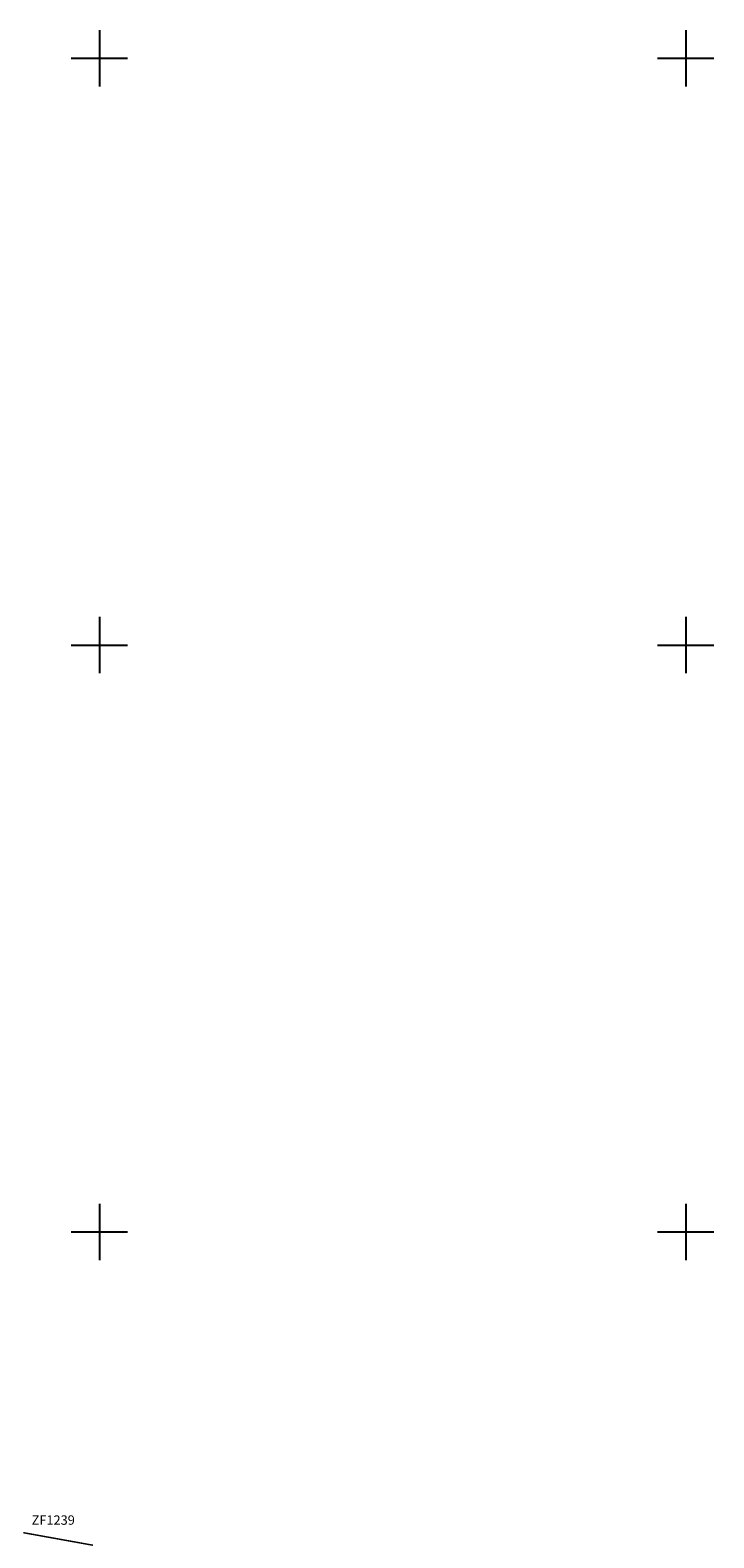
# Model space of a CAD drawing. Units: inches. Extents: x 583008 to 585408, y 2579891 to 2581691.
# Drawn here: x 583776 to 584010, y 2580496 to 2581010 of the extents above; entities that cross this region are included whole.
import ezdxf

# ---------------------------------------------------------------- set-up
doc = ezdxf.new("R2010")
doc.units = ezdxf.units.IN
doc.header["$LTSCALE"] = 40
doc.header["$MEASUREMENT"] = 0
doc.linetypes.add('OCULTA3', pattern=[0.45, 0.3, -0.15])
for name, color, linetype in [('CVL_PUNTO_NUM', 2, 'Continuous'), ('CVL_RETUTM', 8, 'Continuous'), ('Zona_Federal', 5, 'OCULTA3')]:
    doc.layers.add(name, color=color, linetype=linetype)
doc.styles.add('MONOTXT4', font='MONOTXT4.shx')

msp = doc.modelspace()

# ---------------------------------------------------------------- linework, layer by layer
at = {"layer": 'CVL_RETUTM', "color": 8, "linetype": 'Continuous'}
for p, q in [((583800, 2581009.6), (583800, 2580990.4)), ((584000, 2581009.6), (584000, 2580990.4)), ((583790.4, 2581000), (583809.6, 2581000)), ((583990.4, 2581000), (584009.6, 2581000)), ((583800, 2580809.6), (583800, 2580790.4)), ((584000, 2580809.6), (584000, 2580790.4)), ((583790.4, 2580800), (583809.6, 2580800)), ((583990.4, 2580800), (584009.6, 2580800)), ((583800, 2580609.6), (583800, 2580590.4)), ((584000, 2580609.6), (584000, 2580590.4)), ((583790.4, 2580600), (583809.6, 2580600)), ((583990.4, 2580600), (584009.6, 2580600))]:
    msp.add_line(p, q, dxfattribs=at)
at = {"layer": 'Zona_Federal', "color": 5}
msp.add_lwpolyline([(583774.02, 2580497.47, 0.5, 0.5, 0), (583797.77, 2580493.19, 0.5, 0.5, 0)], format="xyseb", dxfattribs=at)

# ---------------------------------------------------------------- texts
at = {"layer": 'CVL_PUNTO_NUM', "color": 7, "style": 'MONOTXT4'}
msp.add_text('ZF1239', height=3.2, dxfattribs=at).set_placement((583776.87, 2580500.17))

doc.saveas('drawing.dxf')
